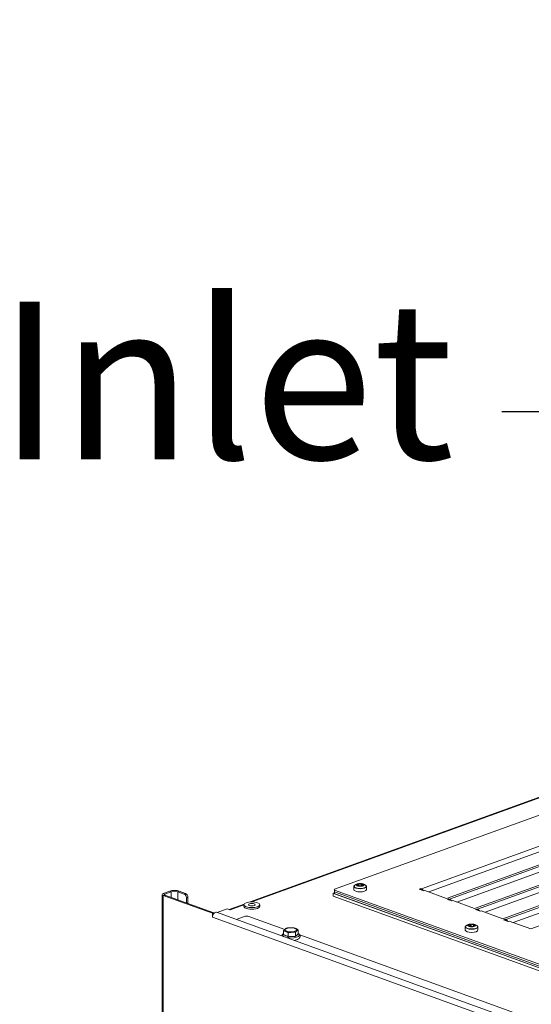
# Model space of a CAD drawing. Units: millimetres. Extents: x 160 to 5680, y 160 to 4040.
# Drawn here: x 584 to 746, y 1364 to 1677 of the extents above; entities that cross this region are included whole.
import ezdxf

# ---------------------------------------------------------------- set-up
doc = ezdxf.new("R2010")
doc.units = ezdxf.units.MM
doc.header["$LTSCALE"] = 20
for name, color, linetype, lineweight in [('Symbol (ISO)', 7, 'Continuous', 25), ('Visible (Drawing)', 7, 'Continuous', 40), ('Visible Narrow (ISO)', 7, 'Continuous', 35)]:
    doc.layers.add(name, color=color, linetype=linetype, lineweight=lineweight)
doc.styles.add('Note Text (ISO)', font='tahoma.ttf')
doc.dimstyles.new('Default - Method 1b (ISO)$7', dxfattribs={"dimscale": 20, "dimtxt": 3.5, "dimasz": 2.5, "dimexe": 3.175, "dimexo": 0, "dimgap": 0.762, "dimtad": 1, "dimtoh": 1, "dimrnd": 1e-08, "dimtxsty": 'Note Text (ISO)', "dimcen": 0.09, "dimdle": 10, "dimclrd": 256, "dimclre": 256, "dimclrt": 256, "dimazin": 2, "dimtfac": 1, "dimtmove": 0, "dimatfit": 3, "dimfxl": 0, "dimtolj": 1, "dimlwd": -1, "dimlwe": -1, "dimarcsym": 0})

msp = doc.modelspace()

# ---------------------------------------------------------------- linework, layer by layer
at = {"layer": 'Visible (Drawing)', "color": 7, "lineweight": 5}
for p, q in [((976.1331, 1512.6194), (656.9748, 1396.8696)), ((683.6136, 1400.8976), (913.4233, 1484.2431)), ((785.2602, 1421.9904), (719.1457, 1398.0125)), ((794.1697, 1418.7592), (728.0552, 1394.7813)), ((803.0793, 1415.5279), (736.9648, 1391.55)), ((811.9888, 1412.2967), (745.8743, 1388.3188)), ((691.1798, 1402.488), (691.1798, 1402.1038)), ((692.3439, 1402.5116), (692.3439, 1401.9736)), ((629.0477, 1399.2179), (629.0477, 455.5822)), ((629.4139, 1399.5384), (631.4468, 1400.2757)), ((629.8558, 1399.3781), (631.8887, 1400.1154)), ((636.043, 1399.3781), (634.01, 1400.1154)), ((636.4849, 1399.5384), (634.452, 1400.2757)), ((683.26, 1399.6045), (683.6136, 1399.7327)), ((818.3174, 1350.6229), (683.26, 1399.6045)), ((683.26, 1398.6725), (683.26, 1399.6045)), ((683.6136, 1400.6411), (683.6136, 1400.8976)), ((683.6136, 1400.0587), (683.6136, 1400.6411)), ((817.9639, 1351.916), (683.6136, 1400.6411)), ((683.6136, 1400.0587), (817.9639, 1351.3336)), ((683.6136, 1399.4762), (683.6136, 1400.0587)), ((683.6136, 1400.0587), (817.9639, 1351.3336)), ((683.6136, 1399.4762), (817.9639, 1350.7511)), ((689.7807, 1400.7822), (689.7807, 1401.7604)), ((691.2174, 1402.0349), (691.2174, 1401.9799)), ((692.3815, 1402.0585), (692.3815, 1401.9859)), ((693.7807, 1400.7822), (693.7807, 1401.7604)), ((710.523, 1400.9218), (710.9649, 1401.082)), ((711.9646, 1400.3989), (710.523, 1400.9218)), ((710.9649, 1401.082), (711.1859, 1401.0019)), ((710.9649, 1400.7615), (710.9649, 1401.082)), ((712.2651, 1400.5079), (711.9646, 1400.3989)), ((719.1457, 1398.0125), (712.2651, 1400.5079)), ((629.4139, 1398.8973), (644.9667, 1393.2567)), ((645.4086, 1393.417), (629.8558, 1399.0576)), ((636.7501, 1396.5572), (636.7501, 1398.1898)), ((637.192, 1396.3969), (637.192, 1398.3501)), ((654.9963, 1396.1521), (650.3256, 1394.4581)), ((683.26, 1398.6725), (818.3174, 1349.691)), ((719.4325, 1397.6905), (719.8745, 1397.8508)), ((720.8741, 1397.1677), (719.4325, 1397.6905)), ((719.8745, 1397.8508), (720.0954, 1397.7707)), ((719.8745, 1397.5302), (719.8745, 1397.8508)), ((721.1746, 1397.2767), (720.8741, 1397.1677)), ((728.0552, 1394.7813), (721.1746, 1397.2767)), ((644.9667, 1393.2567), (645.4086, 1393.417)), ((644.9667, 1392.0872), (644.9667, 1393.2567)), ((645.4086, 1393.417), (645.4086, 1393.2557)), ((788.7623, 1341.912), (646.2803, 1393.5862)), ((646.4442, 1393.5268), (649.6689, 1394.6963)), ((650.5563, 1394.3745), (649.6689, 1394.6963)), ((650.5563, 1394.377), (650.5599, 1394.3757)), ((650.5599, 1394.3757), (650.5563, 1394.3745)), ((654.9506, 1395.9795), (654.9506, 1395.4669)), ((659.9506, 1395.9795), (659.9506, 1395.4669)), ((728.3421, 1394.4593), (728.784, 1394.6196)), ((729.7837, 1393.9365), (728.3421, 1394.4593)), ((728.784, 1394.6196), (729.005, 1394.5394)), ((728.784, 1394.299), (728.784, 1394.6196)), ((730.0842, 1394.0454), (729.7837, 1393.9365)), ((736.9648, 1391.55), (730.0842, 1394.0454)), ((644.9702, 1392.0885), (644.9667, 1392.0872)), ((644.9702, 1392.0859), (644.9667, 1392.0872)), ((644.9702, 1392.0905), (644.9702, 1392.0859)), ((655.1403, 1392.262), (652.5359, 1391.3175)), ((667.8846, 1388.1529), (656.5545, 1392.262)), ((737.2516, 1391.228), (737.6936, 1391.3883)), ((738.6932, 1390.7052), (737.2516, 1391.228)), ((737.6936, 1391.3883), (737.9145, 1391.3082)), ((737.6936, 1391.0678), (737.6936, 1391.3883)), ((738.9937, 1390.8142), (738.6932, 1390.7052)), ((745.8743, 1388.3188), (738.9937, 1390.8142)), ((667.546, 1386.4051), (667.546, 1387.7529)), ((669.0091, 1385.7571), (669.0091, 1387.1049)), ((671.2881, 1385.8926), (671.2881, 1387.2404)), ((672.104, 1386.6762), (672.104, 1388.024)), ((725.1007, 1387.947), (725.1007, 1388.9252)), ((726.3932, 1389.3207), (726.3932, 1389.1817)), ((727.8081, 1389.5554), (727.8081, 1389.2871)), ((729.1007, 1387.947), (729.1007, 1388.9252)), ((668.6828, 1385.9927), (667.8724, 1386.3517)), ((670.7798, 1385.9535), (669.5175, 1385.8784)), ((671.922, 1386.5925), (671.4701, 1386.1585)), ((776.0719, 1348.9164), (672.6368, 1386.4294))]:
    msp.add_line(p, q, dxfattribs=at)
for centre, major_axis, ratio, start_param, end_param in [((691.7807, 1402.2732), (-1, 0), 0.3626721, 6.25325208, 6.37323158), ((690.8811, 1402.283), (-0.1, 0), 0.3626721, 5.0543984, 6.25325208), ((690.6798, 1402.488), (0.5, 0), 0.3626721, 5.0543984, 6.52488771), ((691.2624, 1402.5401), (-0.1, 0), 0.3626721, 5.32603403, 6.52488771), ((691.7807, 1402.2732), (1, 0), 0.3626721, 2.06446188, 2.18444138), ((691.3542, 1402.5607), (-0.1, 0), 0.3626721, 4.00720085, 5.20605453), ((691.7431, 1402.7264), (0.5, 0), 0.3626721, 4.00720085, 5.47769016), ((692.1588, 1402.5694), (-0.1, 0), 0.3626721, 4.27883648, 5.47769016), ((691.7807, 1402.2732), (1, 0), 0.3626721, 1.01726433, 1.13724382), ((692.8439, 1402.5116), (-0.5, 0), 0.3626721, 6.10159595, 7.57208527), ((692.2538, 1402.5509), (0.1, 0), 0.3626721, 6.10159595, 7.30044964), ((692.677, 1402.3026), (0.1, 0), 0.3626721, 0.09004627, 1.28889996), ((691.7807, 1402.2732), (1, 0), 0.3626721, 6.25325208, 6.37323158), ((630.2977, 1399.2179), (-1.25, 0), 0.3626721, 5.49778714, 7.06858347), ((630.2977, 1399.2179), (-0.625, 0), 0.3626721, 5.49778714, 7.06858347), ((632.9494, 1399.7308), (-2.125, 0), 0.3626721, 3.92699082, 5.49778714), ((632.9494, 1399.7308), (-1.5, 0), 0.3626721, 3.92699082, 5.49778714), ((636.043, 1398.4462), (0.3409, -0.9401), 0.6589647, 1.06767177, 2.6384681), ((636.4849, 1398.6065), (-0.3409, 0.9401), 0.6589647, 4.20926443, 5.78006075), ((691.7807, 1400.7822), (-2, 0), 0.3626721, 0, 3.14159265), ((690.8843, 1402.2439), (-0.1, 0), 0.3626721, 0.09004627, 1.28889996), ((690.7174, 1402.0349), (0.5, 0), 0.3626721, 6.10159595, 7.57208527), ((691.3075, 1401.9956), (-0.1, 0), 0.3626721, 6.10159595, 7.30044964), ((691.7807, 1402.2732), (-1, 0), 0.3626721, 1.01726433, 1.13724382), ((691.4026, 1401.977), (0.1, 0), 0.3626721, 4.27883648, 5.47769016), ((691.8182, 1401.8201), (-0.5, 0), 0.3626721, 4.00720085, 5.47769016), ((692.2071, 1401.9858), (0.1, 0), 0.3626721, 4.00720085, 5.20605453), ((691.7807, 1402.2732), (-1, 0), 0.3626721, 2.06446188, 2.18444138), ((692.8815, 1402.0585), (-0.5, 0), 0.3626721, 5.0543984, 6.52488771), ((692.2989, 1402.0064), (0.1, 0), 0.3626721, 5.32603403, 6.52488771), ((692.6803, 1402.2635), (0.1, 0), 0.3626721, 5.0543984, 6.25325208), ((711.1859, 1399.837), (0.4262, -1.1751), 0.6589647, 1.87844014, 2.6384681), ((720.0954, 1396.6058), (0.4262, -1.1751), 0.6589647, 1.87844014, 2.6384681), ((645.8541, 1392.4111), (0.4262, 1.1751), 0.6589647, 0, 2.07392088), ((650.5563, 1393.2121), (-0.4262, 1.1751), 0.6589647, 5.78006075, 5.84642753), ((657.4506, 1395.4669), (2.5, 0), 0.3626721, 3.14159265, 6.28318531), ((729.005, 1393.3745), (0.4262, -1.1751), 0.6589647, 1.87844014, 2.6384681), ((655.8474, 1392.0055), (1, 0), 0.3626721, 0.78539816, 2.35619449), ((726.816, 1389.7477), (-0.1, 0), 0.3626721, 5.03417812, 6.2330318), ((727.1007, 1389.438), (1, 0), 0.3626721, 1.77260597, 1.89258546), ((726.9203, 1389.7578), (-0.1, 0), 0.3626721, 3.71534493, 4.91419862), ((737.9145, 1390.1433), (0.4262, -1.1751), 0.6589647, 1.87844014, 2.6384681), ((727.1007, 1387.947), (-2, 0), 0.3626721, 0, 3.14159265), ((726.2189, 1389.5034), (-0.1, 0), 0.3626721, 6.08137567, 7.28022935), ((727.1007, 1389.438), (-1, 0), 0.3626721, 5.96139617, 6.08137567), ((726.2468, 1389.5412), (-0.1, 0), 0.3626721, 4.76254249, 5.96139617), ((725.8932, 1389.3207), (0.5, 0), 0.3626721, 5.80974004, 7.28022935), ((726.2168, 1389.7586), (0.5, 0), 0.3626721, 4.76254249, 6.2330318), ((726.4272, 1389.2215), (-0.1, 0), 0.3626721, 5.80974004, 7.00859372), ((727.1007, 1389.438), (-1, 0), 0.3626721, 0.72540842, 0.84538791), ((726.5036, 1389.1938), (0.1, 0), 0.3626721, 3.98698056, 5.18583425), ((726.7771, 1389.0001), (-0.5, 0), 0.3626721, 3.71534493, 5.18583425), ((727.4242, 1389.8759), (0.5, 0), 0.3626721, 3.71534493, 5.18583425), ((727.2811, 1389.1182), (0.1, 0), 0.3626721, 3.71534493, 4.91419862), ((727.1007, 1389.438), (-1, 0), 0.3626721, 1.77260597, 1.89258546), ((727.3853, 1389.1284), (0.1, 0), 0.3626721, 5.03417812, 6.2330318), ((727.9845, 1389.1175), (-0.5, 0), 0.3626721, 4.76254249, 6.2330318), ((727.6978, 1389.6822), (-0.1, 0), 0.3626721, 3.98698056, 5.18583425), ((728.3081, 1389.5554), (-0.5, 0), 0.3626721, 5.80974004, 7.28022935), ((727.1007, 1389.438), (1, 0), 0.3626721, 0.72540842, 0.84538791), ((727.7741, 1389.6546), (0.1, 0), 0.3626721, 5.80974004, 7.00859372), ((727.9545, 1389.3348), (0.1, 0), 0.3626721, 4.76254249, 5.96139617), ((727.9824, 1389.3726), (0.1, 0), 0.3626721, 6.08137567, 7.28022935), ((727.1007, 1389.438), (1, 0), 0.3626721, 5.96139617, 6.08137567), ((669.825, 1386.6318), (-2.0998, 0), 0.3626721, 0.37660833, 0.99563783), ((669.825, 1386.6318), (-2.0998, 0), 0.3626721, 1.42380588, 2.04283538), ((669.825, 1386.6318), (2.0998, 0), 0.3626721, 5.61259608, 6.23162558)]:
    msp.add_ellipse(centre, major_axis=major_axis, ratio=ratio, start_param=start_param, end_param=end_param, dxfattribs=at)
for centre, major_axis in [((657.4506, 1395.9795), (-2.5, 0)), ((657.4506, 1395.9795), (-1.0335, 0)), ((669.825, 1388.0157), (-1.8, 0))]:
    msp.add_ellipse(centre, major_axis=major_axis, ratio=0.3626721, dxfattribs=at)
for points, knots in [([(691.283, 1402.6396), (691.2322, 1402.631), (691.1785, 1402.6206), (691.0627, 1402.5947), (691.0006, 1402.5791), (690.8652, 1402.5404), (690.7919, 1402.5173), (690.6305, 1402.4591), (690.5424, 1402.4242), (690.3469, 1402.3355), (690.2395, 1402.2818), (690.1202, 1402.2127)], [1.978883217, 1.978883217, 1.978883217, 1.978883217, 2.093526425, 2.093526425, 2.208169634, 2.208169634, 2.322812843, 2.322812843, 2.437456052, 2.437456052, 2.552099261, 2.552099261, 2.552099261, 2.552099261]), ([(692.2784, 1402.6396), (692.2154, 1402.6503), (692.1504, 1402.6589), (692.018, 1402.6718), (691.9505, 1402.6761), (691.8148, 1402.6805), (691.7465, 1402.6805), (691.6108, 1402.6761), (691.5434, 1402.6718), (691.411, 1402.6589), (691.346, 1402.6503), (691.283, 1402.6396)], [1.102596387, 1.102596387, 1.102596387, 1.102596387, 1.277853753, 1.277853753, 1.453111119, 1.453111119, 1.628368485, 1.628368485, 1.803625851, 1.803625851, 1.978883217, 1.978883217, 1.978883217, 1.978883217]), ([(693.4411, 1402.2127), (693.3218, 1402.2818), (693.2144, 1402.3355), (693.019, 1402.4242), (692.9308, 1402.4591), (692.7694, 1402.5173), (692.6961, 1402.5404), (692.5608, 1402.5791), (692.4987, 1402.5947), (692.3828, 1402.6206), (692.3291, 1402.631), (692.2784, 1402.6396)], [0.529380343, 0.529380343, 0.529380343, 0.529380343, 0.644023552, 0.644023552, 0.758666761, 0.758666761, 0.87330997, 0.87330997, 0.987953178, 0.987953178, 1.102596387, 1.102596387, 1.102596387, 1.102596387]), ([(690.1202, 1402.2127), (690.0795, 1402.1891), (690.0419, 1402.1644), (689.9732, 1402.1125), (689.9421, 1402.0853), (689.8871, 1402.0281), (689.8632, 1401.9981), (689.8235, 1401.9349), (689.8078, 1401.9016), (689.7863, 1401.8323), (689.7807, 1401.7964), (689.7807, 1401.7604)], [2.552099261, 2.552099261, 2.552099261, 2.552099261, 2.663986635, 2.663986635, 2.775874008, 2.775874008, 2.887761382, 2.887761382, 2.999648755, 2.999648755, 3.111536129, 3.111536129, 3.111536129, 3.111536129]), ([(693.7807, 1401.7604), (693.7807, 1401.7964), (693.775, 1401.8323), (693.7536, 1401.9016), (693.7379, 1401.9349), (693.6982, 1401.9981), (693.6742, 1402.0281), (693.6192, 1402.0853), (693.5882, 1402.1125), (693.5195, 1402.1644), (693.4819, 1402.1891), (693.4411, 1402.2127)], [6.253128782, 6.253128782, 6.253128782, 6.253128782, 6.365016156, 6.365016156, 6.476903529, 6.476903529, 6.588790903, 6.588790903, 6.700678277, 6.700678277, 6.81256565, 6.81256565, 6.81256565, 6.81256565]), ([(726.6029, 1389.8044), (726.5522, 1389.7957), (726.4985, 1389.7854), (726.3826, 1389.7594), (726.3206, 1389.7439), (726.1852, 1389.7052), (726.1119, 1389.6821), (725.9505, 1389.6239), (725.8624, 1389.589), (725.6669, 1389.5002), (725.5595, 1389.4465), (725.4402, 1389.3774)], [1.223541578, 1.223541578, 1.223541578, 1.223541578, 1.338184787, 1.338184787, 1.452827996, 1.452827996, 1.567471205, 1.567471205, 1.682114414, 1.682114414, 1.796757622, 1.796757622, 1.796757622, 1.796757622]), ([(727.5984, 1389.8044), (727.5353, 1389.8151), (727.4704, 1389.8237), (727.3379, 1389.8366), (727.2705, 1389.8409), (727.1348, 1389.8452), (727.0665, 1389.8452), (726.9308, 1389.8409), (726.8634, 1389.8366), (726.731, 1389.8237), (726.666, 1389.8151), (726.6029, 1389.8044)], [0.347254749, 0.347254749, 0.347254749, 0.347254749, 0.522512115, 0.522512115, 0.69776948, 0.69776948, 0.873026846, 0.873026846, 1.048284212, 1.048284212, 1.223541578, 1.223541578, 1.223541578, 1.223541578]), ([(728.7611, 1389.3774), (728.6418, 1389.4465), (728.5344, 1389.5002), (728.339, 1389.589), (728.2508, 1389.6239), (728.0894, 1389.6821), (728.0161, 1389.7052), (727.8808, 1389.7439), (727.8187, 1389.7594), (727.7028, 1389.7854), (727.6491, 1389.7957), (727.5984, 1389.8044)], [6.057224012, 6.057224012, 6.057224012, 6.057224012, 6.17186722, 6.17186722, 6.286510429, 6.286510429, 6.401153638, 6.401153638, 6.515796847, 6.515796847, 6.630440056, 6.630440056, 6.630440056, 6.630440056]), ([(666.8882, 1386.1123), (666.9043, 1386.2018), (666.9349, 1386.2862), (667.0416, 1386.4906), (667.1325, 1386.5946), (667.328, 1386.7654), (667.4327, 1386.8349), (667.546, 1386.8967)], [8.605475429, 8.605475429, 8.605475429, 8.605475429, 8.727169124, 8.727169124, 8.93367855, 8.93367855, 9.127249348, 9.127249348, 9.127249348, 9.127249348]), ([(672.104, 1386.8967), (672.3057, 1386.7868), (672.4838, 1386.6546), (672.7064, 1386.3287), (672.7712, 1386.16), (672.7774, 1385.8576), (672.75, 1385.7335), (672.6471, 1385.4985), (672.5669, 1385.3931), (672.3346, 1385.1634), (672.1662, 1385.0588), (671.7377, 1384.8575), (671.4624, 1384.7719), (671.074, 1384.69), (670.9854, 1384.6736), (670.8951, 1384.6591)], [4.81136742, 4.81136742, 4.81136742, 4.81136742, 5.15571497, 5.15571497, 5.39115784, 5.39115784, 5.55592738, 5.55592738, 5.75007721, 5.75007721, 6.05600181, 6.05600181, 6.4423191, 6.4423191, 6.55293883, 6.55293883, 6.55293883, 6.55293883]), ([(725.4402, 1389.3774), (725.3995, 1389.3539), (725.3618, 1389.3291), (725.2932, 1389.2773), (725.2621, 1389.2501), (725.2071, 1389.1929), (725.1832, 1389.1629), (725.1435, 1389.0996), (725.1277, 1389.0664), (725.1063, 1388.9971), (725.1007, 1388.9612), (725.1007, 1388.9252)], [1.796757622, 1.796757622, 1.796757622, 1.796757622, 1.908644996, 1.908644996, 2.02053237, 2.02053237, 2.132419743, 2.132419743, 2.244307117, 2.244307117, 2.35619449, 2.35619449, 2.35619449, 2.35619449]), ([(729.1007, 1388.9252), (729.1007, 1388.9612), (729.095, 1388.9971), (729.0736, 1389.0664), (729.0578, 1389.0996), (729.0181, 1389.1629), (728.9942, 1389.1929), (728.9392, 1389.2501), (728.9081, 1389.2773), (728.8395, 1389.3291), (728.8018, 1389.3539), (728.7611, 1389.3774)], [5.497787144, 5.497787144, 5.497787144, 5.497787144, 5.609674517, 5.609674517, 5.721561891, 5.721561891, 5.833449264, 5.833449264, 5.945336638, 5.945336638, 6.057224012, 6.057224012, 6.057224012, 6.057224012])]:
    msp.add_open_spline(points, degree=3, knots=knots, dxfattribs=at)
for points, weights in [([(667.546, 1387.7529), (667.954, 1388.2889), (668.3619, 1388.5365)], [1, 1.15470053838, 1]), ([(669.0091, 1387.1049), (668.2776, 1387.5731), (667.546, 1387.7529)], [1, 1.15470053838, 1]), ([(668.3619, 1388.5365), (669.5014, 1388.7484), (670.6409, 1388.672)], [1, 1.15470053838, 1]), ([(671.2881, 1387.2404), (670.1486, 1387.3168), (669.0091, 1387.1049)], [1, 1.15470053838, 1]), ([(670.6409, 1388.672), (671.3724, 1388.4922), (672.104, 1388.024)], [1, 1.15470053838, 1]), ([(672.104, 1388.024), (671.696, 1387.7764), (671.2881, 1387.2404)], [1, 1.15470053838, 1]), ([(672.104, 1386.6762), (672.0087, 1386.6433), (671.922, 1386.5925)], [1.01432848064, 1.01408303036, 1]), ([(667.8724, 1386.3517), (667.717, 1386.3881), (667.546, 1386.4051)], [1, 1.01408303036, 1.01432848064]), ([(669.0091, 1385.7571), (668.8382, 1385.8914), (668.6828, 1385.9927)], [1.01432848064, 1.01408303036, 1]), ([(669.5175, 1385.8784), (669.2754, 1385.8316), (669.0091, 1385.7571)], [1, 1.01408303036, 1.01432848064]), ([(671.2881, 1385.8926), (671.0219, 1385.9354), (670.7798, 1385.9535)], [1.01432848064, 1.01408303036, 1]), ([(671.4701, 1386.1585), (671.3834, 1386.0428), (671.2881, 1385.8926)], [1, 1.01408303036, 1.01432848064])]:
    msp.add_rational_spline(points, weights, degree=2, dxfattribs=at)
at = {"layer": 'Visible Narrow (ISO)', "color": 7, "lineweight": 5}
for p, q in [((976.0874, 1512.4381), (657.4747, 1396.8861)), ((711.1859, 1401.0019), (777.0175, 1424.8772)), ((777.9014, 1423.3918), (713.5344, 1400.0476)), ((720.0954, 1397.7707), (785.9271, 1421.646)), ((786.811, 1420.1605), (722.4439, 1396.8164)), ((729.005, 1394.5394), (794.8366, 1418.4147)), ((795.7205, 1416.9293), (731.3534, 1393.5851)), ((737.9145, 1391.3082), (803.7462, 1415.1835)), ((804.6301, 1413.698), (740.263, 1390.3539)), ((690.7811, 1402.2841), (690.7811, 1402.2624)), ((690.8475, 1402.2102), (690.8475, 1402.3172)), ((691.2048, 1402.0753), (691.2048, 1402.5697)), ((691.3068, 1402.5926), (691.3068, 1401.9539)), ((691.419, 1401.9413), (691.419, 1402.5883)), ((692.0895, 1402.5956), (692.0895, 1401.9724)), ((692.2008, 1401.9496), (692.2008, 1402.6024)), ((692.3064, 1402.5818), (692.3064, 1401.9647)), ((692.7048, 1402.3374), (692.7048, 1402.2281)), ((692.7766, 1402.2538), (692.7766, 1402.3058)), ((629.8558, 1399.3781), (629.4139, 1399.5384)), ((629.8558, 1399.0576), (629.8558, 1399.3781)), ((631.4468, 1400.2757), (631.8887, 1400.1154)), ((631.8887, 1400.1154), (631.8887, 1398.3203)), ((634.452, 1400.2757), (634.01, 1400.1154)), ((634.01, 1400.1154), (634.01, 1397.5509)), ((636.4849, 1399.5384), (636.043, 1399.3781)), ((691.2092, 1401.989), (691.2092, 1402.0021)), ((692.396, 1402.0151), (692.396, 1401.9977)), ((711.1859, 1400.6813), (711.1859, 1401.0019)), ((629.8558, 1399.0576), (629.4139, 1398.8973)), ((629.4139, 1398.8973), (629.4139, 455.2616)), ((636.7501, 1398.1898), (637.192, 1398.3501)), ((720.0954, 1397.4501), (720.0954, 1397.7707)), ((654.9506, 1395.9707), (650.5563, 1394.377)), ((650.5563, 1394.3745), (650.5563, 1394.377)), ((729.005, 1394.2189), (729.005, 1394.5394)), ((787.4522, 1340.4163), (644.9702, 1392.0905)), ((726.7844, 1389.1814), (726.7844, 1389.7821)), ((726.9002, 1389.7933), (726.9002, 1389.1759)), ((737.9145, 1390.9876), (737.9145, 1391.3082)), ((726.1209, 1389.4962), (726.1209, 1389.5107)), ((726.152, 1389.5527), (726.152, 1389.4765)), ((726.2418, 1389.4507), (726.2418, 1389.5775)), ((726.3382, 1389.2049), (726.3382, 1389.238)), ((726.7161, 1389.7495), (726.7161, 1389.1801)), ((727.0042, 1389.1617), (727.0042, 1389.7775)), ((727.6522, 1389.7145), (727.6522, 1389.2529)), ((727.7641, 1389.2802), (727.7641, 1389.7094)), ((727.8489, 1389.6786), (727.8489, 1389.6271)), ((728.0367, 1389.4031), (728.0367, 1389.3141))]:
    msp.add_line(p, q, dxfattribs=at)
for centre, major_axis, start_param, end_param in [((691.7807, 1402.2543), (-1.1731, 0), 5.1505324, 10.55743087), ((691.7807, 1401.8356), (1.9591, 0), 2.58215579, 6.84262217), ((691.7807, 1401.7604), (-2, 0), 0, 3.14159265), ((727.1007, 1389.4191), (-1.1731, 0), 5.1505324, 10.55743087), ((669.825, 1386.3877), (-2.6613, 0), 5.74051618, 6.87909474), ((669.825, 1386.3877), (2.6613, 0), 4.11647954, 6.82585443), ((727.1007, 1389.0004), (1.9591, 0), 2.58215579, 6.84262217), ((727.1007, 1388.9252), (-2, 0), 0, 3.14159265)]:
    msp.add_ellipse(centre, major_axis=major_axis, ratio=0.3626721, start_param=start_param, end_param=end_param, dxfattribs=at)
for centre in [(691.7807, 1402.2732), (727.1007, 1389.438)]:
    msp.add_ellipse(centre, major_axis=(1.0744, 0), ratio=0.3626721, dxfattribs=at)

# ---------------------------------------------------------------- texts
at = {"layer": 'Symbol (ISO)', "insert": (721.4866, 1587.3104), "char_height": 50, "width": 138.897896, "attachment_point": 3, "style": 'Note Text (ISO)'}
msp.add_mtext('{\\fTahoma|b0|i0;\\H50.0000;Inlet}', dxfattribs=at)

# ---------------------------------------------------------------- leaders
at = {"layer": 'Symbol (ISO)', "annotation_type": 0, "has_hookline": 1, "hookline_direction": 1}
for points, text_width in [([(1224.6956, 1537.1445), (1083.5276, 1805.8228), (1033.5276, 1805.8228)], 364.8422), ([(847.048, 1421.4342), (786.7266, 1552.3104), (736.7266, 1552.3104)], 135.6951)]:
    msp.add_leader(points, dimstyle='Default - Method 1b (ISO)$7', override={"dimtad": 0}, dxfattribs=dict(at, text_width=text_width))

doc.saveas('drawing.dxf')
